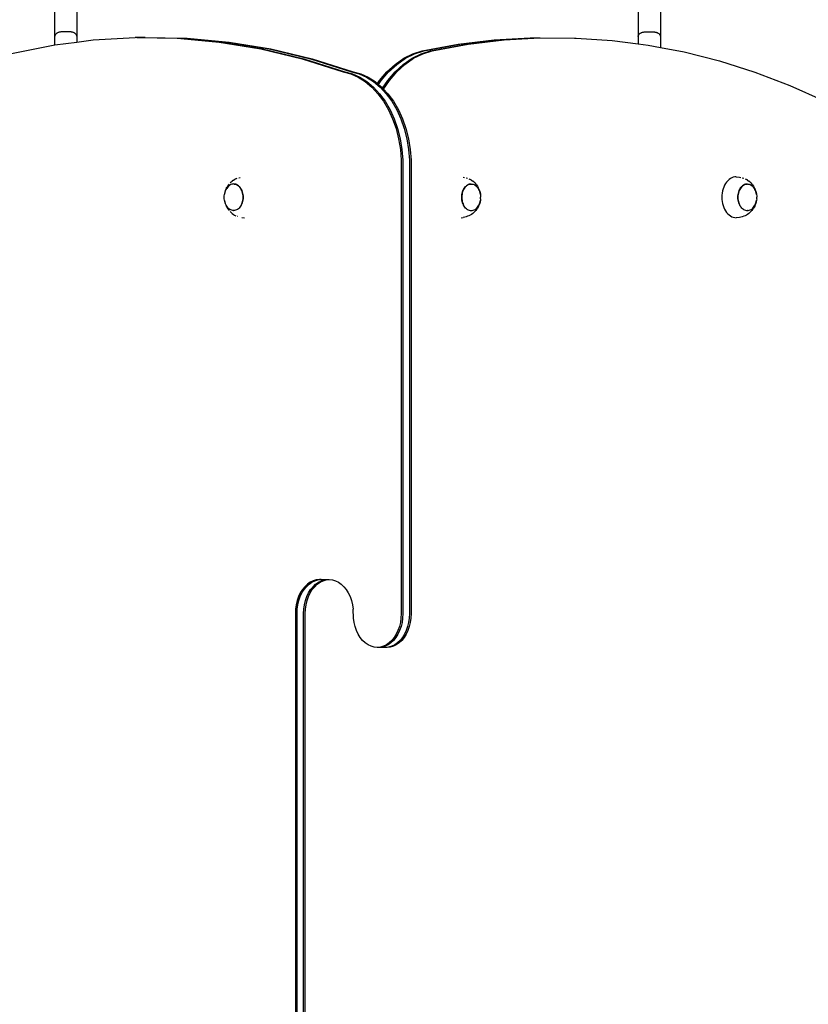
# Model space of a CAD drawing. Units: inches. Extents: x -273 to 181, y -298 to 360.
# Drawn here: x -104 to -36, y 4 to 88 of the extents above; entities that cross this region are included whole.
import ezdxf

# ---------------------------------------------------------------- set-up
doc = ezdxf.new("R2010")
doc.units = ezdxf.units.IN
doc.header["$MEASUREMENT"] = 0

# ---------------------------------------------------------------- blocks, each defined once
blk = doc.blocks.new('0106')
for p, q in [((-50.719, 89.385), (-50.717, 86.937)), ((-48.819, 89.385), (-48.82, 86.937)), ((-98.72, 86.937), (-98.719, 86.906)), ((-98.719, 86.906), (-98.719, 86.428)), ((-97.325, 86.61), (-93.734, 86.815)), ((-93.593, 86.815), (-93.734, 86.815)), ((-93.593, 86.815), (-90.141, 86.754)), ((-92.886, 86.815), (-93.593, 86.815)), ((-92.886, 86.815), (-89.434, 86.754)), ((-90.141, 86.754), (-86.555, 86.428)), ((-90.141, 86.754), (-90, 86.754)), ((-90, 86.754), (-86.413, 86.428)), ((-89.434, 86.754), (-85.848, 86.428)), ((-89.434, 86.754), (-89.293, 86.754)), ((-89.293, 86.754), (-85.706, 86.428)), ((-63.04, 86.602), (-59.953, 86.775)), ((-62.898, 86.602), (-59.811, 86.775)), ((-62.333, 86.602), (-59.246, 86.775)), ((-62.191, 86.602), (-59.116, 86.774)), ((-59.953, 86.775), (-59.811, 86.775)), ((-59.811, 86.775), (-59.246, 86.775)), ((-59.246, 86.775), (-59.116, 86.774)), ((-59.116, 86.774), (-59.104, 86.775)), ((-59.104, 86.775), (-56.156, 86.759)), ((-56.156, 86.759), (-56.015, 86.759)), ((-56.015, 86.759), (-52.929, 86.554)), ((-50.719, 86.906), (-50.717, 86.937)), ((-50.719, 86.906), (-50.719, 86.272)), ((-50.717, 86.937), (-50.711, 86.967)), ((-50.711, 86.967), (-50.702, 86.996)), ((-50.702, 86.996), (-50.689, 87.026)), ((-50.689, 87.026), (-50.673, 87.054)), ((-50.673, 87.054), (-50.653, 87.081)), ((-50.653, 87.081), (-50.63, 87.108)), ((-50.63, 87.108), (-50.604, 87.133)), ((-50.604, 87.133), (-50.575, 87.157)), ((-50.575, 87.157), (-50.543, 87.179)), ((-50.543, 87.179), (-50.508, 87.2)), ((-50.508, 87.2), (-50.471, 87.218)), ((-50.471, 87.218), (-50.432, 87.235)), ((-50.432, 87.235), (-50.391, 87.25)), ((-50.391, 87.25), (-50.348, 87.263)), ((-50.348, 87.263), (-50.304, 87.273)), ((-50.304, 87.273), (-50.259, 87.281)), ((-50.259, 87.281), (-50.212, 87.287)), ((-50.212, 87.287), (-50.166, 87.291)), ((-50.166, 87.291), (-50.119, 87.292)), ((-50.119, 87.292), (-49.419, 87.292)), ((-49.419, 87.292), (-49.372, 87.291)), ((-49.372, 87.291), (-49.325, 87.287)), ((-49.325, 87.287), (-49.279, 87.281)), ((-49.279, 87.281), (-49.233, 87.273)), ((-49.233, 87.273), (-49.189, 87.263)), ((-49.189, 87.263), (-49.146, 87.25)), ((-49.146, 87.25), (-49.105, 87.235)), ((-49.105, 87.235), (-49.066, 87.218)), ((-49.066, 87.218), (-49.029, 87.2)), ((-49.029, 87.2), (-48.994, 87.179)), ((-48.994, 87.179), (-48.962, 87.157)), ((-48.962, 87.157), (-48.933, 87.133)), ((-48.933, 87.133), (-48.907, 87.108)), ((-48.907, 87.108), (-48.884, 87.081)), ((-48.884, 87.081), (-48.864, 87.054)), ((-48.864, 87.054), (-48.848, 87.026)), ((-48.848, 87.026), (-48.835, 86.996)), ((-48.835, 86.996), (-48.826, 86.967)), ((-48.826, 86.967), (-48.82, 86.937)), ((-48.82, 86.937), (-48.819, 86.906)), ((-48.819, 86.906), (-48.819, 85.965)), ((-100.619, 86.179), (-98.719, 86.428)), ((-98.719, 86.428), (-97.325, 86.61)), ((-86.555, 86.428), (-82.986, 85.839)), ((-86.413, 86.428), (-82.844, 85.839)), ((-85.848, 86.428), (-82.278, 85.839)), ((-85.706, 86.428), (-82.137, 85.839)), ((-69.183, 85.689), (-66.118, 86.24)), ((-69.042, 85.689), (-65.977, 86.24)), ((-68.476, 85.689), (-65.411, 86.24)), ((-68.335, 85.689), (-65.27, 86.24)), ((-66.118, 86.24), (-63.04, 86.602)), ((-65.977, 86.24), (-62.898, 86.602)), ((-65.411, 86.24), (-62.333, 86.602)), ((-65.27, 86.24), (-62.191, 86.602)), ((-52.929, 86.554), (-50.719, 86.272)), ((-50.719, 86.272), (-49.852, 86.161)), ((-49.852, 86.161), (-48.819, 85.965)), ((-48.819, 85.965), (-46.79, 85.58)), ((-82.986, 85.839), (-79.443, 84.988)), ((-82.844, 85.839), (-79.301, 84.988)), ((-82.278, 85.839), (-78.736, 84.988)), ((-82.137, 85.839), (-78.594, 84.988)), ((-70.77, 85.037), (-69.99, 85.429)), ((-70.628, 85.037), (-69.848, 85.429)), ((-70.062, 85.037), (-69.283, 85.429)), ((-69.99, 85.429), (-69.183, 85.689)), ((-69.921, 85.037), (-69.141, 85.429)), ((-69.848, 85.429), (-69.042, 85.689)), ((-69.283, 85.429), (-68.476, 85.689)), ((-69.141, 85.429), (-68.335, 85.689)), ((-46.79, 85.58), (-43.749, 84.811)), ((-79.443, 84.988), (-75.936, 83.876)), ((-79.301, 84.988), (-75.795, 83.876)), ((-78.736, 84.988), (-75.229, 83.876)), ((-78.594, 84.988), (-75.088, 83.876)), ((-72.206, 83.883), (-71.512, 84.519)), ((-72.064, 83.883), (-71.37, 84.519)), ((-71.512, 84.519), (-70.77, 85.037)), ((-71.499, 83.883), (-70.804, 84.519)), ((-71.37, 84.519), (-70.628, 85.037)), ((-71.357, 83.883), (-70.663, 84.519)), ((-70.804, 84.519), (-70.062, 85.037)), ((-70.663, 84.519), (-69.921, 85.037)), ((-43.749, 84.811), (-40.734, 83.858)), ((-75.936, 83.876), (-75.29, 83.701)), ((-75.795, 83.876), (-75.148, 83.701)), ((-75.29, 83.701), (-74.662, 83.422)), ((-75.229, 83.876), (-74.583, 83.701)), ((-75.148, 83.701), (-74.521, 83.422)), ((-75.088, 83.876), (-74.441, 83.701)), ((-74.662, 83.422), (-74.061, 83.042)), ((-74.583, 83.701), (-73.955, 83.422)), ((-74.521, 83.422), (-73.92, 83.042)), ((-74.441, 83.701), (-73.813, 83.422)), ((-73.955, 83.422), (-73.354, 83.042)), ((-73.813, 83.422), (-73.213, 83.042)), ((-72.843, 83.135), (-72.206, 83.883)), ((-72.701, 83.135), (-72.064, 83.883)), ((-72.135, 83.135), (-71.499, 83.883)), ((-71.994, 83.135), (-71.357, 83.883)), ((-40.734, 83.858), (-37.751, 82.721)), ((-74.061, 83.042), (-73.495, 82.567)), ((-73.92, 83.042), (-73.354, 82.567)), ((-73.495, 82.567), (-72.971, 82.003)), ((-73.354, 83.042), (-72.788, 82.567)), ((-73.354, 82.567), (-72.83, 82.003)), ((-73.213, 83.042), (-73.016, 82.877)), ((-73.016, 82.877), (-72.843, 83.135)), ((-73.016, 82.877), (-72.926, 82.802)), ((-72.926, 82.802), (-72.701, 83.135)), ((-72.926, 82.802), (-72.647, 82.567)), ((-72.788, 82.567), (-72.264, 82.003)), ((-72.647, 82.567), (-72.572, 82.487)), ((-72.572, 82.487), (-72.135, 83.135)), ((-72.49, 82.399), (-71.994, 83.135)), ((-37.751, 82.721), (-34.806, 81.402)), ((-72.971, 82.003), (-72.497, 81.358)), ((-72.83, 82.003), (-72.356, 81.358)), ((-72.572, 82.487), (-72.49, 82.399)), ((-72.49, 82.399), (-72.123, 82.003)), ((-72.264, 82.003), (-71.79, 81.358)), ((-72.123, 82.003), (-71.649, 81.358)), ((-72.497, 81.358), (-72.079, 80.64)), ((-72.356, 81.358), (-71.937, 80.64)), ((-71.79, 81.358), (-71.372, 80.64)), ((-71.649, 81.358), (-71.23, 80.64)), ((-72.079, 80.64), (-71.721, 79.858)), ((-71.937, 80.64), (-71.58, 79.858)), ((-71.372, 80.64), (-71.014, 79.858)), ((-71.23, 80.64), (-70.873, 79.858)), ((-71.721, 79.858), (-71.43, 79.024)), ((-71.58, 79.858), (-71.289, 79.024)), ((-71.014, 79.858), (-70.723, 79.024)), ((-70.873, 79.858), (-70.582, 79.024)), ((-71.43, 79.024), (-71.209, 78.147)), ((-71.289, 79.024), (-71.067, 78.147)), ((-70.723, 79.024), (-70.502, 78.147)), ((-70.582, 79.024), (-70.36, 78.147)), ((-71.209, 78.147), (-71.06, 77.24)), ((-71.067, 78.147), (-70.919, 77.24)), ((-70.502, 78.147), (-70.353, 77.24)), ((-70.36, 78.147), (-70.212, 77.24)), ((-71.06, 77.24), (-70.986, 76.316)), ((-70.919, 77.24), (-70.845, 76.316)), ((-70.353, 77.24), (-70.279, 76.316)), ((-70.212, 77.24), (-70.138, 76.316)), ((-70.986, 76.316), (-70.986, 37.551)), ((-70.845, 76.316), (-70.845, 37.551)), ((-70.279, 76.316), (-70.279, 37.551)), ((-70.138, 76.316), (-70.138, 37.551)), ((-85.844, 74.099), (-85.91, 73.984)), ((-85.77, 74.204), (-85.844, 74.099)), ((-85.714, 74.137), (-85.784, 74.072)), ((-85.77, 74.204), (-85.709, 74.278)), ((-85.639, 74.191), (-85.714, 74.137)), ((-85.56, 74.234), (-85.639, 74.191)), ((-85.527, 74.465), (-85.621, 74.378)), ((-85.479, 74.265), (-85.56, 74.234)), ((-85.527, 74.465), (-85.441, 74.537)), ((-85.396, 74.283), (-85.479, 74.265)), ((-85.336, 74.613), (-85.441, 74.537)), ((-85.312, 74.29), (-85.396, 74.283)), ((-85.336, 74.613), (-85.234, 74.673)), ((-85.274, 74.287), (-85.312, 74.29)), ((-85.228, 74.283), (-85.274, 74.287)), ((-85.274, 74.287), (-85.232, 74.281)), ((-85.119, 74.735), (-85.234, 74.673)), ((-85.232, 74.281), (-85.149, 74.262)), ((-85.144, 74.265), (-85.228, 74.283)), ((-85.149, 74.262), (-85.067, 74.231)), ((-85.063, 74.234), (-85.144, 74.265)), ((-85.119, 74.735), (-85.004, 74.78)), ((-85.067, 74.231), (-84.989, 74.188)), ((-84.984, 74.191), (-85.063, 74.234)), ((-84.989, 74.188), (-84.914, 74.134)), ((-84.909, 74.137), (-84.984, 74.191)), ((-84.914, 74.134), (-84.843, 74.07)), ((-84.839, 74.072), (-84.906, 74.134)), ((-84.882, 74.826), (-84.758, 74.854)), ((-65.684, 74.883), (-65.558, 74.855)), ((-65.476, 74.072), (-65.408, 74.134)), ((-65.401, 74.134), (-65.472, 74.07)), ((-65.433, 74.826), (-65.31, 74.78)), ((-65.405, 74.137), (-65.33, 74.191)), ((-65.326, 74.188), (-65.401, 74.134)), ((-65.33, 74.191), (-65.252, 74.234)), ((-65.247, 74.231), (-65.326, 74.188)), ((-65.252, 74.234), (-65.17, 74.265)), ((-65.166, 74.262), (-65.247, 74.231)), ((-65.196, 74.735), (-65.081, 74.673)), ((-65.17, 74.265), (-65.087, 74.283)), ((-65.083, 74.281), (-65.166, 74.262)), ((-65.087, 74.283), (-65.04, 74.287)), ((-64.999, 74.287), (-65.083, 74.281)), ((-64.979, 74.613), (-65.081, 74.673)), ((-65.04, 74.287), (-65.003, 74.29)), ((-64.999, 74.287), (-65.04, 74.287)), ((-65.003, 74.29), (-64.999, 74.287)), ((-64.999, 74.287), (-64.919, 74.283)), ((-64.979, 74.613), (-64.873, 74.537)), ((-64.919, 74.283), (-64.915, 74.281)), ((-64.915, 74.281), (-64.836, 74.265)), ((-64.787, 74.465), (-64.873, 74.537)), ((-64.836, 74.265), (-64.832, 74.262)), ((-64.832, 74.262), (-64.754, 74.234)), ((-64.787, 74.465), (-64.693, 74.378)), ((-64.754, 74.234), (-64.75, 74.231)), ((-64.75, 74.231), (-64.676, 74.191)), ((-64.693, 74.378), (-64.606, 74.278)), ((-64.676, 74.191), (-64.672, 74.188)), ((-64.672, 74.188), (-64.601, 74.137)), ((-64.545, 74.204), (-64.606, 74.278)), ((-64.601, 74.137), (-64.597, 74.134)), ((-64.597, 74.134), (-64.53, 74.072)), ((-64.545, 74.204), (-64.47, 74.099)), ((-64.47, 74.099), (-64.404, 73.984)), ((-43.324, 74.181), (-43.395, 74.027)), ((-43.243, 74.323), (-43.324, 74.181)), ((-43.151, 74.453), (-43.243, 74.323)), ((-43.051, 74.568), (-43.151, 74.453)), ((-42.942, 74.668), (-43.051, 74.568)), ((-42.827, 74.751), (-42.942, 74.668)), ((-42.706, 74.816), (-42.827, 74.751)), ((-42.581, 74.864), (-42.706, 74.816)), ((-42.453, 74.892), (-42.581, 74.864)), ((-42.323, 74.902), (-42.453, 74.892)), ((-42.323, 74.902), (-42.065, 74.883)), ((-42.065, 74.883), (-41.939, 74.855)), ((-41.857, 74.072), (-41.79, 74.134)), ((-41.783, 74.134), (-41.853, 74.07)), ((-41.814, 74.826), (-41.692, 74.78)), ((-41.787, 74.137), (-41.712, 74.191)), ((-41.708, 74.188), (-41.783, 74.134)), ((-41.712, 74.191), (-41.633, 74.234)), ((-41.629, 74.231), (-41.708, 74.188)), ((-41.633, 74.234), (-41.552, 74.265)), ((-41.548, 74.262), (-41.629, 74.231)), ((-41.577, 74.735), (-41.462, 74.673)), ((-41.552, 74.265), (-41.469, 74.283)), ((-41.464, 74.281), (-41.548, 74.262)), ((-41.469, 74.283), (-41.422, 74.287)), ((-41.38, 74.287), (-41.464, 74.281)), ((-41.36, 74.613), (-41.462, 74.673)), ((-41.422, 74.287), (-41.385, 74.29)), ((-41.38, 74.287), (-41.422, 74.287)), ((-41.385, 74.29), (-41.38, 74.287)), ((-41.38, 74.287), (-41.3, 74.283)), ((-41.36, 74.613), (-41.255, 74.537)), ((-41.3, 74.283), (-41.296, 74.281)), ((-41.296, 74.281), (-41.217, 74.265)), ((-41.169, 74.465), (-41.255, 74.537)), ((-41.217, 74.265), (-41.213, 74.262)), ((-41.213, 74.262), (-41.136, 74.234)), ((-41.169, 74.465), (-41.075, 74.378)), ((-41.136, 74.234), (-41.132, 74.231)), ((-41.132, 74.231), (-41.057, 74.191)), ((-41.075, 74.378), (-40.988, 74.278)), ((-41.057, 74.191), (-41.053, 74.188)), ((-41.053, 74.188), (-40.982, 74.137)), ((-40.926, 74.204), (-40.988, 74.278)), ((-40.982, 74.137), (-40.978, 74.134)), ((-40.978, 74.134), (-40.912, 74.072)), ((-40.926, 74.204), (-40.852, 74.099)), ((-40.852, 74.099), (-40.786, 73.984)), ((-86.12, 73.152), (-86.115, 73.288)), ((-86.115, 73.288), (-86.103, 73.386)), ((-86.103, 73.386), (-86.081, 73.501)), ((-86.075, 73.554), (-86.1, 73.422)), ((-86.081, 73.501), (-86.051, 73.612)), ((-86.041, 73.681), (-86.075, 73.554)), ((-86.051, 73.612), (-86.012, 73.718)), ((-85.997, 73.802), (-86.041, 73.681)), ((-86.012, 73.718), (-85.967, 73.818)), ((-85.945, 73.916), (-85.997, 73.802)), ((-85.967, 73.818), (-85.912, 73.909)), ((-85.945, 73.916), (-85.91, 73.984)), ((-85.909, 73.913), (-85.912, 73.909)), ((-85.85, 73.997), (-85.909, 73.913)), ((-85.784, 74.072), (-85.85, 73.997)), ((-84.843, 74.07), (-84.778, 73.995)), ((-84.773, 73.997), (-84.836, 74.07)), ((-84.778, 73.995), (-84.718, 73.91)), ((-84.714, 73.913), (-84.771, 73.995)), ((-84.718, 73.91), (-84.665, 73.818)), ((-84.661, 73.821), (-84.712, 73.91)), ((-84.665, 73.818), (-84.619, 73.718)), ((-84.615, 73.721), (-84.66, 73.818)), ((-84.619, 73.718), (-84.581, 73.612)), ((-84.577, 73.615), (-84.614, 73.718)), ((-84.581, 73.612), (-84.551, 73.501)), ((-84.547, 73.504), (-84.576, 73.612)), ((-84.551, 73.501), (-84.529, 73.386)), ((-84.525, 73.388), (-84.546, 73.501)), ((-84.529, 73.386), (-84.516, 73.268)), ((-84.512, 73.271), (-84.525, 73.386)), ((-84.516, 73.268), (-84.512, 73.149)), ((-84.507, 73.152), (-84.512, 73.268)), ((-65.807, 73.152), (-65.803, 73.268)), ((-65.799, 73.268), (-65.803, 73.149)), ((-65.802, 73.271), (-65.79, 73.386)), ((-65.786, 73.386), (-65.799, 73.268)), ((-65.79, 73.388), (-65.768, 73.501)), ((-65.764, 73.501), (-65.786, 73.386)), ((-65.767, 73.504), (-65.738, 73.612)), ((-65.734, 73.612), (-65.764, 73.501)), ((-65.738, 73.615), (-65.701, 73.718)), ((-65.695, 73.718), (-65.734, 73.612)), ((-65.7, 73.721), (-65.655, 73.818)), ((-65.65, 73.818), (-65.695, 73.718)), ((-65.654, 73.821), (-65.602, 73.91)), ((-65.597, 73.91), (-65.65, 73.818)), ((-65.601, 73.913), (-65.543, 73.995)), ((-65.537, 73.995), (-65.597, 73.91)), ((-65.541, 73.997), (-65.478, 74.07)), ((-65.472, 74.07), (-65.537, 73.995)), ((-64.53, 74.072), (-64.526, 74.07)), ((-64.526, 74.07), (-64.465, 73.997)), ((-64.465, 73.997), (-64.461, 73.995)), ((-64.461, 73.995), (-64.405, 73.913)), ((-64.405, 73.913), (-64.401, 73.91)), ((-64.37, 73.916), (-64.404, 73.984)), ((-64.401, 73.91), (-64.352, 73.821)), ((-64.37, 73.916), (-64.317, 73.802)), ((-64.348, 73.818), (-64.352, 73.821)), ((-64.302, 73.718), (-64.348, 73.818)), ((-64.317, 73.802), (-64.274, 73.681)), ((-64.264, 73.612), (-64.302, 73.718)), ((-64.274, 73.681), (-64.239, 73.554)), ((-64.234, 73.501), (-64.264, 73.612)), ((-64.239, 73.554), (-64.214, 73.422)), ((-64.212, 73.386), (-64.234, 73.501)), ((-64.214, 73.422), (-64.212, 73.386)), ((-64.212, 73.386), (-64.199, 73.288)), ((-64.199, 73.274), (-64.199, 73.288)), ((-64.199, 73.274), (-64.199, 73.268)), ((-64.199, 73.268), (-64.194, 73.152)), ((-43.554, 73.335), (-43.561, 73.152)), ((-43.534, 73.516), (-43.554, 73.335)), ((-43.5, 73.693), (-43.534, 73.516)), ((-43.454, 73.864), (-43.5, 73.693)), ((-43.395, 74.027), (-43.454, 73.864)), ((-42.189, 73.152), (-42.185, 73.268)), ((-42.18, 73.268), (-42.185, 73.149)), ((-42.184, 73.271), (-42.171, 73.386)), ((-42.167, 73.386), (-42.18, 73.268)), ((-42.171, 73.388), (-42.15, 73.501)), ((-42.145, 73.501), (-42.167, 73.386)), ((-42.148, 73.504), (-42.119, 73.612)), ((-42.115, 73.612), (-42.145, 73.501)), ((-42.119, 73.615), (-42.082, 73.718)), ((-42.077, 73.718), (-42.115, 73.612)), ((-42.081, 73.721), (-42.037, 73.818)), ((-42.031, 73.818), (-42.077, 73.718)), ((-42.035, 73.821), (-41.984, 73.91)), ((-41.978, 73.91), (-42.031, 73.818)), ((-41.982, 73.913), (-41.925, 73.995)), ((-41.919, 73.995), (-41.978, 73.91)), ((-41.923, 73.997), (-41.86, 74.07)), ((-41.853, 74.07), (-41.919, 73.995)), ((-40.912, 74.072), (-40.908, 74.07)), ((-40.908, 74.07), (-40.846, 73.997)), ((-40.846, 73.997), (-40.842, 73.995)), ((-40.842, 73.995), (-40.787, 73.913)), ((-40.787, 73.913), (-40.783, 73.91)), ((-40.751, 73.916), (-40.786, 73.984)), ((-40.783, 73.91), (-40.734, 73.821)), ((-40.751, 73.916), (-40.699, 73.802)), ((-40.73, 73.818), (-40.734, 73.821)), ((-40.684, 73.718), (-40.73, 73.818)), ((-40.699, 73.802), (-40.655, 73.681)), ((-40.646, 73.612), (-40.684, 73.718)), ((-40.655, 73.681), (-40.621, 73.554)), ((-40.615, 73.501), (-40.646, 73.612)), ((-40.621, 73.554), (-40.596, 73.422)), ((-40.594, 73.386), (-40.615, 73.501)), ((-40.596, 73.422), (-40.594, 73.386)), ((-40.594, 73.386), (-40.581, 73.288)), ((-40.58, 73.274), (-40.581, 73.288)), ((-40.58, 73.274), (-40.58, 73.268)), ((-40.58, 73.268), (-40.576, 73.152)), ((-86.115, 73.016), (-86.12, 73.152)), ((-86.103, 72.913), (-86.115, 73.016)), ((-86.081, 72.798), (-86.103, 72.913)), ((-86.1, 72.882), (-86.075, 72.75)), ((-86.051, 72.687), (-86.081, 72.798)), ((-86.075, 72.75), (-86.041, 72.623)), ((-86.012, 72.581), (-86.051, 72.687)), ((-86.041, 72.623), (-85.997, 72.502)), ((-85.967, 72.481), (-86.012, 72.581)), ((-85.997, 72.502), (-85.945, 72.388)), ((-85.914, 72.388), (-85.967, 72.481)), ((-84.665, 72.481), (-84.718, 72.388)), ((-84.619, 72.581), (-84.665, 72.481)), ((-84.661, 72.483), (-84.616, 72.581)), ((-84.581, 72.687), (-84.619, 72.581)), ((-84.615, 72.583), (-84.578, 72.687)), ((-84.551, 72.798), (-84.581, 72.687)), ((-84.577, 72.689), (-84.546, 72.798)), ((-84.529, 72.913), (-84.551, 72.798)), ((-84.546, 72.8), (-84.524, 72.913)), ((-84.516, 73.03), (-84.529, 72.913)), ((-84.524, 72.915), (-84.511, 73.03)), ((-84.512, 73.149), (-84.516, 73.03)), ((-84.512, 73.033), (-84.507, 73.149)), ((-65.803, 73.033), (-65.807, 73.149)), ((-65.803, 73.149), (-65.799, 73.03)), ((-65.79, 72.915), (-65.803, 73.03)), ((-65.799, 73.03), (-65.786, 72.913)), ((-65.769, 72.8), (-65.79, 72.913)), ((-65.786, 72.913), (-65.764, 72.798)), ((-65.738, 72.689), (-65.769, 72.798)), ((-65.764, 72.798), (-65.734, 72.687)), ((-65.7, 72.583), (-65.737, 72.687)), ((-65.734, 72.687), (-65.695, 72.581)), ((-65.654, 72.483), (-65.698, 72.581)), ((-65.695, 72.581), (-65.654, 72.483)), ((-65.601, 72.391), (-65.654, 72.483)), ((-64.401, 72.388), (-64.348, 72.481)), ((-64.317, 72.502), (-64.37, 72.388)), ((-64.348, 72.481), (-64.302, 72.581)), ((-64.274, 72.623), (-64.317, 72.502)), ((-64.302, 72.581), (-64.264, 72.687)), ((-64.239, 72.75), (-64.274, 72.623)), ((-64.264, 72.687), (-64.234, 72.798)), ((-64.214, 72.882), (-64.239, 72.75)), ((-64.234, 72.798), (-64.212, 72.913)), ((-64.212, 72.913), (-64.214, 72.882)), ((-64.199, 73.016), (-64.212, 72.913)), ((-64.199, 73.03), (-64.194, 73.149)), ((-64.199, 73.03), (-64.199, 73.016)), ((-64.194, 73.152), (-64.194, 73.149)), ((-43.561, 73.152), (-43.554, 72.969)), ((-43.554, 72.969), (-43.534, 72.788)), ((-43.534, 72.788), (-43.5, 72.611)), ((-43.5, 72.611), (-43.454, 72.44)), ((-43.454, 72.44), (-43.395, 72.277)), ((-42.185, 73.033), (-42.189, 73.149)), ((-42.185, 73.149), (-42.18, 73.03)), ((-42.172, 72.915), (-42.185, 73.03)), ((-42.18, 73.03), (-42.167, 72.913)), ((-42.15, 72.8), (-42.172, 72.913)), ((-42.167, 72.913), (-42.145, 72.798)), ((-42.119, 72.689), (-42.15, 72.798)), ((-42.145, 72.798), (-42.115, 72.687)), ((-42.081, 72.583), (-42.118, 72.687)), ((-42.115, 72.687), (-42.077, 72.581)), ((-42.035, 72.483), (-42.08, 72.581)), ((-42.077, 72.581), (-42.035, 72.483)), ((-41.982, 72.391), (-42.035, 72.483)), ((-40.783, 72.388), (-40.73, 72.481)), ((-40.699, 72.502), (-40.751, 72.388)), ((-40.73, 72.481), (-40.684, 72.581)), ((-40.655, 72.623), (-40.699, 72.502)), ((-40.684, 72.581), (-40.646, 72.687)), ((-40.621, 72.75), (-40.655, 72.623)), ((-40.646, 72.687), (-40.615, 72.798)), ((-40.596, 72.882), (-40.621, 72.75)), ((-40.615, 72.798), (-40.594, 72.913)), ((-40.594, 72.913), (-40.596, 72.882)), ((-40.581, 73.016), (-40.594, 72.913)), ((-40.58, 73.03), (-40.581, 73.016)), ((-40.58, 73.03), (-40.576, 73.149)), ((-40.576, 73.152), (-40.576, 73.149)), ((-85.945, 72.388), (-85.91, 72.32)), ((-85.854, 72.304), (-85.914, 72.388)), ((-85.91, 72.32), (-85.844, 72.205)), ((-85.789, 72.229), (-85.854, 72.304)), ((-85.844, 72.205), (-85.77, 72.1)), ((-85.718, 72.164), (-85.789, 72.229)), ((-85.77, 72.1), (-85.709, 72.026)), ((-85.643, 72.11), (-85.718, 72.164)), ((-85.564, 72.067), (-85.643, 72.11)), ((-85.621, 71.926), (-85.527, 71.84)), ((-85.483, 72.037), (-85.564, 72.067)), ((-85.527, 71.84), (-85.441, 71.768)), ((-85.4, 72.018), (-85.483, 72.037)), ((-85.441, 71.768), (-85.336, 71.692)), ((-85.316, 72.012), (-85.4, 72.018)), ((-85.336, 71.692), (-85.234, 71.632)), ((-85.316, 72.012), (-85.31, 72.012)), ((-85.232, 72.018), (-85.31, 72.012)), ((-85.234, 71.632), (-85.119, 71.569)), ((-85.149, 72.037), (-85.232, 72.018)), ((-85.067, 72.067), (-85.149, 72.037)), ((-84.989, 72.11), (-85.067, 72.067)), ((-84.914, 72.164), (-84.989, 72.11)), ((-84.843, 72.229), (-84.914, 72.164)), ((-84.778, 72.304), (-84.843, 72.229)), ((-84.718, 72.388), (-84.778, 72.304)), ((-65.541, 72.307), (-65.601, 72.391)), ((-65.476, 72.232), (-65.541, 72.307)), ((-65.405, 72.167), (-65.476, 72.232)), ((-65.33, 72.113), (-65.405, 72.167)), ((-65.33, 72.113), (-65.326, 72.11)), ((-65.326, 72.11), (-65.247, 72.067)), ((-65.247, 72.067), (-65.166, 72.037)), ((-65.081, 71.632), (-65.196, 71.569)), ((-65.166, 72.037), (-65.083, 72.018)), ((-65.083, 72.018), (-65.005, 72.012)), ((-64.979, 71.692), (-65.081, 71.632)), ((-64.999, 72.012), (-65.005, 72.012)), ((-64.999, 72.012), (-64.915, 72.018)), ((-64.873, 71.768), (-64.979, 71.692)), ((-64.915, 72.018), (-64.832, 72.037)), ((-64.787, 71.84), (-64.873, 71.768)), ((-64.832, 72.037), (-64.75, 72.067)), ((-64.693, 71.926), (-64.787, 71.84)), ((-64.75, 72.067), (-64.672, 72.11)), ((-64.606, 72.026), (-64.693, 71.926)), ((-64.672, 72.11), (-64.597, 72.164)), ((-64.545, 72.1), (-64.606, 72.026)), ((-64.597, 72.164), (-64.526, 72.229)), ((-64.47, 72.205), (-64.545, 72.1)), ((-64.526, 72.229), (-64.461, 72.304)), ((-64.404, 72.32), (-64.47, 72.205)), ((-64.461, 72.304), (-64.401, 72.388)), ((-64.37, 72.388), (-64.404, 72.32)), ((-43.395, 72.277), (-43.324, 72.123)), ((-43.324, 72.123), (-43.243, 71.981)), ((-43.243, 71.981), (-43.151, 71.852)), ((-43.151, 71.852), (-43.051, 71.736)), ((-43.051, 71.736), (-42.942, 71.637)), ((-42.942, 71.637), (-42.827, 71.553)), ((-41.923, 72.307), (-41.982, 72.391)), ((-41.857, 72.232), (-41.923, 72.307)), ((-41.787, 72.167), (-41.857, 72.232)), ((-41.712, 72.113), (-41.787, 72.167)), ((-41.712, 72.113), (-41.708, 72.11)), ((-41.708, 72.11), (-41.629, 72.067)), ((-41.629, 72.067), (-41.548, 72.037)), ((-41.462, 71.632), (-41.577, 71.569)), ((-41.548, 72.037), (-41.464, 72.018)), ((-41.464, 72.018), (-41.386, 72.012)), ((-41.36, 71.692), (-41.462, 71.632)), ((-41.38, 72.012), (-41.386, 72.012)), ((-41.38, 72.012), (-41.296, 72.018)), ((-41.255, 71.768), (-41.36, 71.692)), ((-41.296, 72.018), (-41.213, 72.037)), ((-41.169, 71.84), (-41.255, 71.768)), ((-41.213, 72.037), (-41.132, 72.067)), ((-41.075, 71.926), (-41.169, 71.84)), ((-41.132, 72.067), (-41.053, 72.11)), ((-40.988, 72.026), (-41.075, 71.926)), ((-41.053, 72.11), (-40.978, 72.164)), ((-40.926, 72.1), (-40.988, 72.026)), ((-40.978, 72.164), (-40.908, 72.229)), ((-40.852, 72.205), (-40.926, 72.1)), ((-40.908, 72.229), (-40.842, 72.304)), ((-40.786, 72.32), (-40.852, 72.205)), ((-40.842, 72.304), (-40.783, 72.388)), ((-40.751, 72.388), (-40.786, 72.32)), ((-85.004, 71.524), (-85, 71.523)), ((-84.631, 71.421), (-84.38, 71.403)), ((-65.865, 71.408), (-65.684, 71.421)), ((-65.557, 71.45), (-65.684, 71.421)), ((-65.433, 71.478), (-65.557, 71.45)), ((-65.31, 71.524), (-65.433, 71.478)), ((-65.196, 71.569), (-65.31, 71.524)), ((-42.827, 71.553), (-42.706, 71.488)), ((-42.706, 71.488), (-42.581, 71.44)), ((-42.581, 71.44), (-42.453, 71.412)), ((-42.453, 71.412), (-42.323, 71.402)), ((-42.065, 71.421), (-42.323, 71.402)), ((-41.938, 71.45), (-42.065, 71.421)), ((-41.814, 71.478), (-41.938, 71.45)), ((-41.692, 71.524), (-41.814, 71.478)), ((-41.577, 71.569), (-41.692, 71.524)), ((-77.845, 40.451), (-77.28, 40.451)), ((-77.81, 40.352), (-77.547, 40.426)), ((-77.669, 40.352), (-77.406, 40.426)), ((-77.547, 40.426), (-77.28, 40.451)), ((-77.406, 40.426), (-77.138, 40.451)), ((-77.28, 40.451), (-77.138, 40.451)), ((-77.138, 40.451), (-76.871, 40.426)), ((-76.871, 40.426), (-76.607, 40.352)), ((-78.906, 39.316), (-78.73, 39.601)), ((-78.765, 39.316), (-78.588, 39.601)), ((-78.73, 39.601), (-78.528, 39.851)), ((-78.588, 39.601), (-78.387, 39.851)), ((-78.528, 39.851), (-78.305, 40.062)), ((-78.387, 39.851), (-78.164, 40.062)), ((-78.305, 40.062), (-78.064, 40.23)), ((-78.164, 40.062), (-77.923, 40.23)), ((-78.064, 40.23), (-77.81, 40.352)), ((-77.923, 40.23), (-77.669, 40.352)), ((-76.607, 40.352), (-76.353, 40.23)), ((-76.353, 40.23), (-76.113, 40.062)), ((-76.113, 40.062), (-75.89, 39.851)), ((-75.89, 39.851), (-75.688, 39.601)), ((-75.688, 39.601), (-75.511, 39.316)), ((-79.174, 38.661), (-79.055, 39.001)), ((-79.055, 39.001), (-78.906, 39.316)), ((-79.033, 38.661), (-78.914, 39.001)), ((-78.914, 39.001), (-78.765, 39.316)), ((-75.511, 39.316), (-75.362, 39.001)), ((-75.362, 39.001), (-75.244, 38.661)), ((-79.33, 37.551), (-79.313, 37.929)), ((-79.313, 37.929), (-79.26, 38.301)), ((-79.26, 38.301), (-79.174, 38.661)), ((-79.189, 37.551), (-79.171, 37.929)), ((-79.171, 37.929), (-79.119, 38.301)), ((-79.119, 38.301), (-79.033, 38.661)), ((-75.244, 38.661), (-75.157, 38.301)), ((-75.157, 38.301), (-75.105, 37.929)), ((-75.07, 37.172), (-75.105, 37.929)), ((-79.33, -1.214), (-79.33, 37.551)), ((-79.189, -1.214), (-79.189, 37.551)), ((-75.018, 36.8), (-75.07, 37.172)), ((-71.004, 37.172), (-71.056, 36.8)), ((-70.986, 37.551), (-71.004, 37.172)), ((-70.862, 37.172), (-70.915, 36.8)), ((-70.845, 37.551), (-70.862, 37.172)), ((-70.297, 37.172), (-70.349, 36.8)), ((-70.279, 37.551), (-70.297, 37.172)), ((-70.155, 37.172), (-70.208, 36.8)), ((-70.138, 37.551), (-70.155, 37.172)), ((-74.931, 36.441), (-75.018, 36.8)), ((-74.813, 36.101), (-74.931, 36.441)), ((-71.142, 36.441), (-71.261, 36.101)), ((-71.056, 36.8), (-71.142, 36.441)), ((-71.001, 36.441), (-71.12, 36.101)), ((-70.915, 36.8), (-71.001, 36.441)), ((-70.435, 36.441), (-70.554, 36.101)), ((-70.349, 36.8), (-70.435, 36.441)), ((-70.294, 36.441), (-70.413, 36.101)), ((-70.208, 36.8), (-70.294, 36.441)), ((-74.664, 35.785), (-74.813, 36.101)), ((-74.487, 35.5), (-74.664, 35.785)), ((-74.285, 35.25), (-74.487, 35.5)), ((-71.587, 35.5), (-71.789, 35.25)), ((-71.446, 35.5), (-71.647, 35.25)), ((-71.41, 35.785), (-71.587, 35.5)), ((-71.269, 35.785), (-71.446, 35.5)), ((-71.261, 36.101), (-71.41, 35.785)), ((-71.12, 36.101), (-71.269, 35.785)), ((-70.88, 35.5), (-71.082, 35.25)), ((-70.738, 35.5), (-70.94, 35.25)), ((-70.703, 35.785), (-70.88, 35.5)), ((-70.562, 35.785), (-70.738, 35.5)), ((-70.554, 36.101), (-70.703, 35.785)), ((-70.413, 36.101), (-70.562, 35.785)), ((-74.062, 35.039), (-74.285, 35.25)), ((-73.822, 34.872), (-74.062, 35.039)), ((-73.568, 34.75), (-73.822, 34.872)), ((-73.305, 34.676), (-73.568, 34.75)), ((-73.037, 34.651), (-73.305, 34.676)), ((-72.769, 34.676), (-73.037, 34.651)), ((-72.896, 34.651), (-73.037, 34.651)), ((-72.628, 34.676), (-72.896, 34.651)), ((-72.33, 34.651), (-72.896, 34.651)), ((-72.506, 34.75), (-72.769, 34.676)), ((-72.365, 34.75), (-72.628, 34.676)), ((-72.252, 34.872), (-72.506, 34.75)), ((-72.111, 34.872), (-72.365, 34.75)), ((-72.062, 34.676), (-72.33, 34.651)), ((-72.188, 34.651), (-72.33, 34.651)), ((-72.012, 35.039), (-72.252, 34.872)), ((-71.921, 34.676), (-72.188, 34.651)), ((-71.87, 35.039), (-72.111, 34.872)), ((-71.799, 34.75), (-72.062, 34.676)), ((-71.789, 35.25), (-72.012, 35.039)), ((-71.658, 34.75), (-71.921, 34.676)), ((-71.647, 35.25), (-71.87, 35.039)), ((-71.545, 34.872), (-71.799, 34.75)), ((-71.404, 34.872), (-71.658, 34.75)), ((-71.305, 35.039), (-71.545, 34.872)), ((-71.163, 35.039), (-71.404, 34.872)), ((-71.082, 35.25), (-71.305, 35.039)), ((-70.94, 35.25), (-71.163, 35.039))]:
    blk.add_line(p, q)
for points in [[(-79.896, -1.214), (-79.896, 37.551), (-79.878, 37.929), (-79.826, 38.301), (-79.74, 38.661), (-79.621, 39.001), (-79.472, 39.316), (-79.295, 39.601), (-79.094, 39.851), (-78.871, 40.062), (-78.63, 40.23), (-78.376, 40.352), (-78.113, 40.426), (-77.845, 40.451), (-77.987, 40.451), (-78.254, 40.426), (-78.517, 40.352), (-78.771, 40.23), (-79.012, 40.062), (-79.235, 39.851), (-79.437, 39.601), (-79.614, 39.316), (-79.763, 39.001), (-79.881, 38.661), (-79.967, 38.301), (-80.02, 37.929), (-80.037, 37.551), (-80.037, -1.214)], [(-104.46, 85.41), (-100.903, 86.142), (-100.619, 86.179), (-100.619, 86.906), (-100.617, 86.937), (-100.619, 89.385)], [(-98.719, 89.385), (-98.72, 86.937), (-98.726, 86.967), (-98.735, 86.996), (-98.748, 87.026), (-98.764, 87.054), (-98.784, 87.081), (-98.807, 87.108), (-98.833, 87.133), (-98.862, 87.157), (-98.894, 87.179), (-98.929, 87.2), (-98.966, 87.218), (-99.005, 87.235), (-99.046, 87.25), (-99.089, 87.263), (-99.133, 87.273), (-99.179, 87.281), (-99.225, 87.287), (-99.272, 87.291), (-99.319, 87.292), (-100.019, 87.292), (-100.066, 87.291), (-100.112, 87.287), (-100.159, 87.281), (-100.204, 87.273), (-100.248, 87.263), (-100.291, 87.25), (-100.332, 87.235), (-100.371, 87.218), (-100.408, 87.2), (-100.443, 87.179), (-100.475, 87.157), (-100.504, 87.133), (-100.53, 87.108), (-100.553, 87.081), (-100.573, 87.054), (-100.589, 87.026), (-100.602, 86.996), (-100.611, 86.967), (-100.617, 86.937)]]:
    blk.add_lwpolyline(points)

msp = doc.modelspace()

# ---------------------------------------------------------------- block references
msp.add_blockref('0106', (0, 0))

doc.saveas('drawing.dxf')
